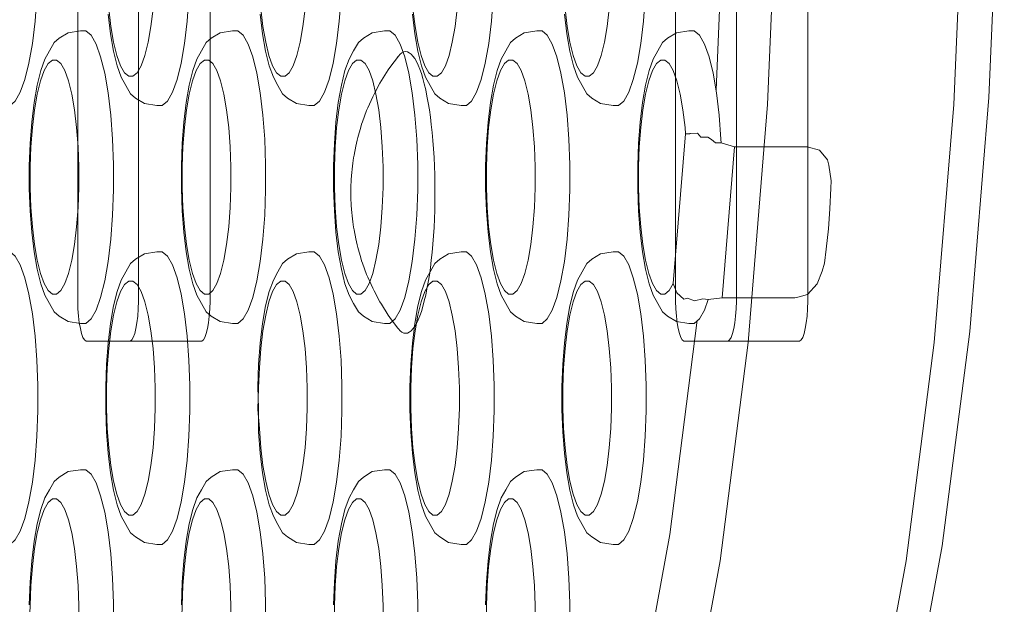
# Model space of a CAD drawing. Units: millimetres. Extents: x -10458 to -5463, y 6842 to 10875.
# Drawn here: x -8082 to -8014, y 8499 to 8539 of the extents above; entities that cross this region are included whole.
import ezdxf

# ---------------------------------------------------------------- set-up
doc = ezdxf.new("R2010")
doc.units = ezdxf.units.MM
doc.header["$MEASUREMENT"] = 0
doc.layers.add('zestaw_Nr_pióra__7_Nr_pióra__7', color=7, linetype='Continuous', lineweight=18)

msp = doc.modelspace()

# ---------------------------------------------------------------- linework, layer by layer
at = {"layer": 'zestaw_Nr_pióra__7_Nr_pióra__7', "linetype": 'Continuous', "flags": 128}
for points in [[(-8036.27, 8489.009), (-8033.856, 8502.102), (-8031.953, 8517.012), (-8030.616, 8533.286), (-8029.887, 8550.429), (-8029.837, 8559.175), (-8029.542, 8564.767), (-8029.837, 8617.078), (-8030.064, 8631.689), (-8031.002, 8648.595), (-8032.536, 8664.461), (-8034.619, 8678.805), (-8037.189, 8691.191), (-8038.776, 8696.548), (-8041.478, 8704.698), (-8044.868, 8711.049), (-8046.652, 8712.76), (-8060.419, 8724.333), (-8078.885, 8729.308)], [(-8021.05, 8490.253), (-8018.678, 8503.116), (-8016.806, 8517.773), (-8015.492, 8533.771), (-8014.776, 8550.623), (-8014.73, 8559.41), (-8014.441, 8564.958), (-8014.721, 8616.992), (-8014.951, 8631.405), (-8015.871, 8648.015), (-8017.379, 8663.612), (-8019.428, 8677.712), (-8021.954, 8689.888), (-8023.504, 8695.141), (-8026.175, 8703.175), (-8029.505, 8709.415), (-8030.002, 8710.315), (-8031.764, 8712.023), (-8045.523, 8723.581), (-8046.426, 8724.142), (-8064.887, 8729.116), (-8066.169, 8729.308)], [(-8021.903, 8678.805), (-8019.82, 8664.461), (-8018.286, 8648.595), (-8017.348, 8631.689), (-8017.121, 8617.078), (-8016.826, 8564.767), (-8017.122, 8559.175), (-8017.171, 8550.429), (-8017.9, 8533.286), (-8019.237, 8517.012), (-8021.141, 8502.102), (-8023.554, 8489.009)], [(-8077.205, 8517.099), (-8077.312, 8517.19), (-8077.415, 8517.37), (-8077.509, 8517.632), (-8077.593, 8517.97), (-8077.663, 8518.372), (-8077.718, 8518.826), (-8077.755, 8519.32), (-8077.774, 8519.837), (-8077.774, 8520.099), (-8077.774, 8654.099), (-8077.774, 8654.362), (-8077.755, 8654.879), (-8077.718, 8655.372), (-8077.663, 8655.826), (-8077.593, 8656.229), (-8077.509, 8656.566), (-8077.415, 8656.828), (-8077.312, 8657.008), (-8077.205, 8657.099)], [(-8074.185, 8657.099), (-8074.077, 8657.008), (-8073.975, 8656.828), (-8073.88, 8656.566), (-8073.797, 8656.229), (-8073.727, 8655.826), (-8073.672, 8655.372), (-8073.635, 8654.879), (-8073.616, 8654.362), (-8073.616, 8654.099), (-8073.616, 8520.099), (-8073.616, 8519.837), (-8073.635, 8519.32), (-8073.672, 8518.826), (-8073.727, 8518.372), (-8073.797, 8517.97), (-8073.88, 8517.632), (-8073.975, 8517.37), (-8074.077, 8517.19), (-8074.185, 8517.099)], [(-8069.294, 8657.099), (-8069.187, 8657.008), (-8069.084, 8656.828), (-8068.99, 8656.566), (-8068.906, 8656.229), (-8068.836, 8655.826), (-8068.781, 8655.372), (-8068.744, 8654.879), (-8068.725, 8654.362), (-8068.725, 8654.099), (-8068.725, 8520.099), (-8068.725, 8519.837), (-8068.744, 8519.32), (-8068.781, 8518.826), (-8068.836, 8518.372), (-8068.906, 8517.97), (-8068.99, 8517.632), (-8069.084, 8517.37), (-8069.187, 8517.19), (-8069.294, 8517.099)], [(-8036.342, 8657.099), (-8036.45, 8657.008), (-8036.553, 8656.828), (-8036.647, 8656.566), (-8036.731, 8656.229), (-8036.801, 8655.826), (-8036.855, 8655.372), (-8036.893, 8654.879), (-8036.912, 8654.362), (-8036.912, 8654.099), (-8036.912, 8520.099), (-8036.912, 8519.837), (-8036.893, 8519.32), (-8036.855, 8518.826), (-8036.801, 8518.372), (-8036.731, 8517.97), (-8036.647, 8517.632), (-8036.553, 8517.37), (-8036.45, 8517.19), (-8036.342, 8517.099)], [(-8033.323, 8517.099), (-8033.215, 8517.19), (-8033.113, 8517.37), (-8033.018, 8517.632), (-8032.934, 8517.97), (-8032.864, 8518.372), (-8032.81, 8518.826), (-8032.772, 8519.32), (-8032.753, 8519.837), (-8032.753, 8520.099), (-8032.753, 8654.099), (-8032.753, 8654.362), (-8032.772, 8654.879), (-8032.81, 8655.372), (-8032.864, 8655.826), (-8032.934, 8656.229), (-8033.018, 8656.566), (-8033.113, 8656.828), (-8033.215, 8657.008), (-8033.323, 8657.099)], [(-8028.432, 8517.099), (-8028.324, 8517.19), (-8028.222, 8517.37), (-8028.127, 8517.632), (-8028.044, 8517.97), (-8027.974, 8518.372), (-8027.919, 8518.826), (-8027.882, 8519.32), (-8027.863, 8519.837), (-8027.863, 8520.099), (-8027.863, 8654.099), (-8027.863, 8654.362), (-8027.882, 8654.879), (-8027.919, 8655.372), (-8027.974, 8655.826), (-8028.044, 8656.229), (-8028.127, 8656.566), (-8028.222, 8656.828), (-8028.324, 8657.008), (-8028.432, 8657.099)], [(-8034.145, 8534.266), (-8033.443, 8550.773), (-8033.393, 8559.59), (-8033.102, 8565.102), (-8033.395, 8616.926), (-8033.616, 8631.187), (-8034.215, 8641.981)], [(-8082.398, 8553.22), (-8082.04, 8552.916), (-8081.698, 8552.317), (-8081.383, 8551.442), (-8081.104, 8550.318), (-8080.87, 8548.977), (-8080.688, 8547.462), (-8080.564, 8545.818), (-8080.501, 8544.095), (-8080.501, 8542.345), (-8080.564, 8540.622), (-8080.688, 8538.977), (-8080.87, 8537.462), (-8081.104, 8536.122), (-8081.383, 8534.997), (-8081.698, 8534.122), (-8082.04, 8533.523), (-8082.398, 8533.22)], [(-8072.002, 8553.22), (-8071.644, 8552.916), (-8071.302, 8552.317), (-8070.987, 8551.442), (-8070.708, 8550.318), (-8070.475, 8548.977), (-8070.293, 8547.462), (-8070.168, 8545.818), (-8070.105, 8544.095), (-8070.105, 8542.345), (-8070.168, 8540.622), (-8070.293, 8538.977), (-8070.475, 8537.462), (-8070.708, 8536.122), (-8070.987, 8534.997), (-8071.302, 8534.122), (-8071.644, 8533.523), (-8072.002, 8533.22)], [(-8061.607, 8553.22), (-8061.248, 8552.916), (-8060.907, 8552.317), (-8060.592, 8551.442), (-8060.313, 8550.318), (-8060.079, 8548.977), (-8059.897, 8547.462), (-8059.773, 8545.818), (-8059.71, 8544.095), (-8059.71, 8542.345), (-8059.773, 8540.622), (-8059.897, 8538.977), (-8060.079, 8537.462), (-8060.313, 8536.122), (-8060.592, 8534.997), (-8060.907, 8534.122), (-8061.248, 8533.523), (-8061.607, 8533.22)], [(-8051.211, 8553.22), (-8050.853, 8552.916), (-8050.511, 8552.317), (-8050.196, 8551.442), (-8049.917, 8550.318), (-8049.683, 8548.977), (-8049.502, 8547.462), (-8049.377, 8545.818), (-8049.314, 8544.095), (-8049.314, 8542.345), (-8049.377, 8540.622), (-8049.502, 8538.977), (-8049.683, 8537.462), (-8049.917, 8536.122), (-8050.196, 8534.997), (-8050.511, 8534.122), (-8050.853, 8533.523), (-8051.211, 8533.22)], [(-8040.816, 8553.22), (-8040.457, 8552.916), (-8040.115, 8552.317), (-8039.8, 8551.442), (-8039.522, 8550.318), (-8039.288, 8548.977), (-8039.106, 8547.462), (-8038.982, 8545.818), (-8038.918, 8544.095), (-8038.918, 8542.345), (-8038.982, 8540.622), (-8039.106, 8538.977), (-8039.288, 8537.462), (-8039.522, 8536.122), (-8039.8, 8534.997), (-8040.115, 8534.122), (-8040.457, 8533.523), (-8040.816, 8533.22)], [(-8074.286, 8551.22), (-8074.573, 8550.977), (-8074.846, 8550.498), (-8075.098, 8549.798), (-8075.321, 8548.898), (-8075.508, 8547.826), (-8075.654, 8546.614), (-8075.753, 8545.298), (-8075.804, 8543.92), (-8075.86, 8542.444), (-8075.753, 8541.141), (-8075.654, 8539.826), (-8075.508, 8538.614), (-8075.321, 8537.541), (-8075.098, 8536.641), (-8074.846, 8535.941), (-8074.573, 8535.463), (-8074.286, 8535.22)], [(-8073.995, 8535.22), (-8073.708, 8535.463), (-8073.435, 8535.941), (-8073.183, 8536.641), (-8072.96, 8537.541), (-8072.773, 8538.614), (-8072.627, 8539.826), (-8072.528, 8541.141), (-8072.477, 8542.52), (-8072.477, 8543.92), (-8072.528, 8545.298), (-8072.627, 8546.614), (-8072.773, 8547.826), (-8072.96, 8548.898), (-8073.183, 8549.798), (-8073.435, 8550.498), (-8073.708, 8550.977), (-8073.995, 8551.22)], [(-8063.89, 8551.22), (-8064.177, 8550.977), (-8064.451, 8550.498), (-8064.703, 8549.798), (-8064.926, 8548.898), (-8065.113, 8547.826), (-8065.258, 8546.614), (-8065.358, 8545.298), (-8065.408, 8543.92), (-8065.464, 8542.444), (-8065.358, 8541.141), (-8065.258, 8539.826), (-8065.113, 8538.614), (-8064.926, 8537.541), (-8064.703, 8536.641), (-8064.451, 8535.941), (-8064.177, 8535.463), (-8063.89, 8535.22)], [(-8063.599, 8535.22), (-8063.313, 8535.463), (-8063.039, 8535.941), (-8062.787, 8536.641), (-8062.564, 8537.541), (-8062.377, 8538.614), (-8062.232, 8539.826), (-8062.132, 8541.141), (-8062.082, 8542.52), (-8062.082, 8543.92), (-8062.132, 8545.298), (-8062.232, 8546.614), (-8062.377, 8547.826), (-8062.564, 8548.898), (-8062.787, 8549.798), (-8063.039, 8550.498), (-8063.313, 8550.977), (-8063.599, 8551.22)], [(-8053.495, 8551.22), (-8053.781, 8550.977), (-8054.055, 8550.498), (-8054.307, 8549.798), (-8054.53, 8548.898), (-8054.717, 8547.826), (-8054.863, 8546.614), (-8054.962, 8545.298), (-8055.013, 8543.92), (-8055.068, 8542.444), (-8054.962, 8541.141), (-8054.863, 8539.826), (-8054.717, 8538.614), (-8054.53, 8537.541), (-8054.307, 8536.641), (-8054.055, 8535.941), (-8053.781, 8535.463), (-8053.495, 8535.22)], [(-8053.204, 8535.22), (-8052.917, 8535.463), (-8052.644, 8535.941), (-8052.392, 8536.641), (-8052.169, 8537.541), (-8051.982, 8538.614), (-8051.836, 8539.826), (-8051.737, 8541.141), (-8051.686, 8542.52), (-8051.686, 8543.92), (-8051.737, 8545.298), (-8051.836, 8546.614), (-8051.982, 8547.826), (-8052.169, 8548.898), (-8052.392, 8549.798), (-8052.644, 8550.498), (-8052.917, 8550.977), (-8053.204, 8551.22)], [(-8043.099, 8551.22), (-8043.386, 8550.977), (-8043.659, 8550.498), (-8043.911, 8549.798), (-8044.134, 8548.898), (-8044.321, 8547.826), (-8044.467, 8546.614), (-8044.567, 8545.298), (-8044.617, 8543.92), (-8044.617, 8542.52), (-8044.567, 8541.141), (-8044.467, 8539.826), (-8044.321, 8538.614), (-8044.134, 8537.541), (-8043.911, 8536.641), (-8043.659, 8535.941), (-8043.386, 8535.463), (-8043.099, 8535.22)], [(-8042.808, 8535.22), (-8042.522, 8535.463), (-8042.248, 8535.941), (-8041.996, 8536.641), (-8041.773, 8537.541), (-8041.586, 8538.614), (-8041.441, 8539.826), (-8041.341, 8541.141), (-8041.29, 8542.52), (-8041.29, 8543.92), (-8041.341, 8545.298), (-8041.441, 8546.614), (-8041.586, 8547.826), (-8041.773, 8548.898), (-8041.996, 8549.798), (-8042.248, 8550.498), (-8042.522, 8550.977), (-8042.808, 8551.22)], [(-8072.002, 8533.22), (-8072.366, 8533.22), (-8073.217, 8533.35), (-8073.82, 8533.727), (-8074.161, 8534.016), (-8074.485, 8534.584), (-8074.798, 8535.151), (-8075.077, 8535.927), (-8075.324, 8536.924), (-8075.532, 8538.113), (-8075.693, 8539.457)], [(-8061.607, 8533.22), (-8061.971, 8533.22), (-8062.821, 8533.35), (-8063.425, 8533.727), (-8063.765, 8534.016), (-8064.089, 8534.584), (-8064.402, 8535.151), (-8064.682, 8535.927), (-8064.929, 8536.924), (-8065.136, 8538.113), (-8065.298, 8539.457)], [(-8051.211, 8533.22), (-8051.575, 8533.22), (-8052.426, 8533.35), (-8053.029, 8533.727), (-8053.369, 8534.016), (-8053.694, 8534.584), (-8054.007, 8535.151), (-8054.286, 8535.927), (-8054.533, 8536.924), (-8054.741, 8538.113), (-8054.902, 8539.457)], [(-8040.816, 8533.22), (-8041.179, 8533.22), (-8042.03, 8533.35), (-8042.634, 8533.727), (-8042.974, 8534.016), (-8043.298, 8534.584), (-8043.611, 8535.151), (-8043.89, 8535.927), (-8044.138, 8536.924), (-8044.345, 8538.113), (-8044.506, 8539.457)], [(-8077.223, 8518.322), (-8077.586, 8518.322), (-8078.437, 8518.453), (-8079.041, 8518.83), (-8079.381, 8519.118), (-8079.705, 8519.686), (-8080.018, 8520.253), (-8080.297, 8521.029), (-8080.545, 8522.027), (-8080.752, 8523.215), (-8080.913, 8524.559), (-8081.024, 8526.018), (-8081.08, 8527.546), (-8081.08, 8529.098), (-8081.024, 8530.626), (-8080.913, 8532.085), (-8080.752, 8533.429), (-8080.545, 8534.618), (-8080.297, 8535.615), (-8080.018, 8536.391), (-8079.705, 8536.958), (-8079.381, 8537.526), (-8079.041, 8537.815), (-8078.437, 8538.191), (-8077.586, 8538.322), (-8077.223, 8538.322)], [(-8077.223, 8538.322), (-8076.864, 8538.018), (-8076.522, 8537.42), (-8076.207, 8536.545), (-8075.929, 8535.42), (-8075.695, 8534.08), (-8075.513, 8532.564), (-8075.388, 8530.92), (-8075.325, 8529.197), (-8075.325, 8527.447), (-8075.388, 8525.724), (-8075.513, 8524.08), (-8075.695, 8522.564), (-8075.929, 8521.224), (-8076.207, 8520.099), (-8076.522, 8519.224), (-8076.864, 8518.626), (-8077.223, 8518.322)], [(-8066.827, 8518.322), (-8067.191, 8518.322), (-8068.041, 8518.453), (-8068.645, 8518.83), (-8068.985, 8519.118), (-8069.31, 8519.686), (-8069.622, 8520.253), (-8069.902, 8521.029), (-8070.149, 8522.027), (-8070.356, 8523.215), (-8070.518, 8524.559), (-8070.628, 8526.018), (-8070.684, 8527.546), (-8070.684, 8529.098), (-8070.628, 8530.626), (-8070.518, 8532.085), (-8070.356, 8533.429), (-8070.149, 8534.618), (-8069.902, 8535.615), (-8069.622, 8536.391), (-8069.31, 8536.958), (-8068.985, 8537.526), (-8068.645, 8537.815), (-8068.041, 8538.191), (-8067.191, 8538.322), (-8066.827, 8538.322)], [(-8066.827, 8538.322), (-8066.469, 8538.018), (-8066.127, 8537.42), (-8065.812, 8536.545), (-8065.533, 8535.42), (-8065.299, 8534.08), (-8065.117, 8532.564), (-8064.993, 8530.92), (-8064.93, 8529.197), (-8064.93, 8527.447), (-8064.993, 8525.724), (-8065.117, 8524.08), (-8065.299, 8522.564), (-8065.533, 8521.224), (-8065.812, 8520.099), (-8066.127, 8519.224), (-8066.469, 8518.626), (-8066.827, 8518.322)], [(-8056.431, 8518.322), (-8056.795, 8518.322), (-8057.646, 8518.453), (-8058.249, 8518.83), (-8058.59, 8519.118), (-8058.914, 8519.686), (-8059.227, 8520.253), (-8059.506, 8521.029), (-8059.753, 8522.027), (-8059.961, 8523.215), (-8060.122, 8524.559), (-8060.233, 8526.018), (-8060.289, 8527.546), (-8060.289, 8529.098), (-8060.233, 8530.626), (-8060.122, 8532.085), (-8059.961, 8533.429), (-8059.753, 8534.618), (-8059.506, 8535.615), (-8059.227, 8536.391), (-8058.914, 8536.958), (-8058.59, 8537.526), (-8058.249, 8537.815), (-8057.646, 8538.191), (-8056.795, 8538.322), (-8056.431, 8538.322)], [(-8056.431, 8538.322), (-8056.073, 8538.018), (-8055.731, 8537.42), (-8055.416, 8536.545), (-8055.137, 8535.42), (-8054.904, 8534.08), (-8054.722, 8532.564), (-8054.597, 8530.92), (-8054.534, 8529.197), (-8054.534, 8527.447), (-8054.597, 8525.724), (-8054.722, 8524.08), (-8054.904, 8522.564), (-8055.137, 8521.224), (-8055.416, 8520.099), (-8055.731, 8519.224), (-8056.073, 8518.626), (-8056.431, 8518.322)], [(-8046.036, 8518.322), (-8046.4, 8518.322), (-8047.25, 8518.453), (-8047.854, 8518.83), (-8048.194, 8519.118), (-8048.518, 8519.686), (-8048.831, 8520.253), (-8049.111, 8521.029), (-8049.358, 8522.027), (-8049.565, 8523.215), (-8049.727, 8524.559), (-8049.837, 8526.018), (-8049.893, 8527.546), (-8049.893, 8529.098), (-8049.837, 8530.626), (-8049.727, 8532.085), (-8049.565, 8533.429), (-8049.358, 8534.618), (-8049.111, 8535.615), (-8048.831, 8536.391), (-8048.518, 8536.958), (-8048.194, 8537.526), (-8047.854, 8537.815), (-8047.25, 8538.191), (-8046.4, 8538.322), (-8046.036, 8538.322)], [(-8046.036, 8538.322), (-8045.677, 8538.018), (-8045.336, 8537.42), (-8045.021, 8536.545), (-8044.742, 8535.42), (-8044.508, 8534.08), (-8044.326, 8532.564), (-8044.202, 8530.92), (-8044.139, 8529.197), (-8044.139, 8527.447), (-8044.202, 8525.724), (-8044.326, 8524.08), (-8044.508, 8522.564), (-8044.742, 8521.224), (-8045.021, 8520.099), (-8045.336, 8519.224), (-8045.677, 8518.626), (-8046.036, 8518.322)], [(-8035.64, 8518.322), (-8036.004, 8518.322), (-8036.855, 8518.453), (-8037.458, 8518.83), (-8037.798, 8519.118), (-8038.123, 8519.686), (-8038.436, 8520.253), (-8038.715, 8521.029), (-8038.962, 8522.027), (-8039.17, 8523.215), (-8039.331, 8524.559), (-8039.441, 8526.018), (-8039.497, 8527.546), (-8039.497, 8529.098), (-8039.441, 8530.626), (-8039.331, 8532.085), (-8039.17, 8533.429), (-8038.962, 8534.618), (-8038.715, 8535.615), (-8038.436, 8536.391), (-8038.123, 8536.958), (-8037.798, 8537.526), (-8037.458, 8537.815), (-8036.855, 8538.191), (-8036.004, 8538.322), (-8035.64, 8538.322)], [(-8035.64, 8538.322), (-8035.282, 8538.018), (-8034.94, 8537.42), (-8034.625, 8536.545), (-8034.346, 8535.42), (-8034.112, 8534.08), (-8033.931, 8532.564), (-8033.806, 8530.92), (-8033.797, 8530.663)], [(-8079.506, 8536.322), (-8079.793, 8536.079), (-8080.066, 8535.6), (-8080.318, 8534.9), (-8080.541, 8534.001), (-8080.728, 8532.928), (-8080.874, 8531.716), (-8080.973, 8530.401), (-8081.024, 8529.022), (-8081.024, 8527.622), (-8080.973, 8526.244), (-8080.874, 8524.928), (-8080.728, 8523.716), (-8080.541, 8522.644), (-8080.318, 8521.744), (-8080.066, 8521.044), (-8079.793, 8520.565), (-8079.506, 8520.322)], [(-8079.215, 8536.322), (-8079.506, 8536.322)], [(-8079.215, 8520.322), (-8078.929, 8520.565), (-8078.655, 8521.044), (-8078.403, 8521.744), (-8078.18, 8522.644), (-8077.993, 8523.716), (-8077.847, 8524.928), (-8077.748, 8526.244), (-8077.697, 8527.622), (-8077.697, 8529.022), (-8077.748, 8530.401), (-8077.847, 8531.716), (-8077.993, 8532.928), (-8078.18, 8534.001), (-8078.403, 8534.9), (-8078.655, 8535.6), (-8078.929, 8536.079), (-8079.215, 8536.322)], [(-8069.111, 8536.322), (-8069.397, 8536.079), (-8069.671, 8535.6), (-8069.923, 8534.9), (-8070.146, 8534.001), (-8070.333, 8532.928), (-8070.478, 8531.716), (-8070.578, 8530.401), (-8070.628, 8529.022), (-8070.628, 8527.622), (-8070.578, 8526.244), (-8070.478, 8524.928), (-8070.333, 8523.716), (-8070.146, 8522.644), (-8069.923, 8521.744), (-8069.671, 8521.044), (-8069.397, 8520.565), (-8069.111, 8520.322)], [(-8068.82, 8536.322), (-8069.111, 8536.322)], [(-8068.82, 8520.322), (-8068.533, 8520.565), (-8068.26, 8521.044), (-8068.007, 8521.744), (-8067.785, 8522.644), (-8067.597, 8523.716), (-8067.452, 8524.928), (-8067.352, 8526.244), (-8067.302, 8527.622), (-8067.302, 8529.022), (-8067.352, 8530.401), (-8067.452, 8531.716), (-8067.597, 8532.928), (-8067.785, 8534.001), (-8068.007, 8534.9), (-8068.26, 8535.6), (-8068.533, 8536.079), (-8068.82, 8536.322)], [(-8058.715, 8536.322), (-8059.002, 8536.079), (-8059.275, 8535.6), (-8059.527, 8534.9), (-8059.75, 8534.001), (-8059.937, 8532.928), (-8060.083, 8531.716), (-8060.182, 8530.401), (-8060.233, 8529.022), (-8060.233, 8527.622), (-8060.182, 8526.244), (-8060.083, 8524.928), (-8059.937, 8523.716), (-8059.75, 8522.644), (-8059.527, 8521.744), (-8059.275, 8521.044), (-8059.002, 8520.565), (-8058.715, 8520.322)], [(-8058.424, 8536.322), (-8058.715, 8536.322)], [(-8058.424, 8520.322), (-8058.137, 8520.565), (-8057.864, 8521.044), (-8057.612, 8521.744), (-8057.389, 8522.644), (-8057.202, 8523.716), (-8057.056, 8524.928), (-8056.957, 8526.244), (-8056.906, 8527.622), (-8056.906, 8529.022), (-8056.957, 8530.401), (-8057.056, 8531.716), (-8057.202, 8532.928), (-8057.389, 8534.001), (-8057.612, 8534.9), (-8057.864, 8535.6), (-8058.137, 8536.079), (-8058.424, 8536.322)], [(-8055.91, 8536.535), (-8055.857, 8536.598)], [(-8048.319, 8536.322), (-8048.606, 8536.079), (-8048.88, 8535.6), (-8049.132, 8534.9), (-8049.355, 8534.001), (-8049.542, 8532.928), (-8049.687, 8531.716), (-8049.787, 8530.401), (-8049.837, 8529.022), (-8049.837, 8527.622), (-8049.787, 8526.244), (-8049.687, 8524.928), (-8049.542, 8523.716), (-8049.355, 8522.644), (-8049.132, 8521.744), (-8048.88, 8521.044), (-8048.606, 8520.565), (-8048.319, 8520.322)], [(-8048.028, 8536.322), (-8048.319, 8536.322)], [(-8048.028, 8520.322), (-8047.742, 8520.565), (-8047.468, 8521.044), (-8047.216, 8521.744), (-8046.993, 8522.644), (-8046.806, 8523.716), (-8046.661, 8524.928), (-8046.561, 8526.244), (-8046.511, 8527.622), (-8046.511, 8529.022), (-8046.561, 8530.401), (-8046.661, 8531.716), (-8046.806, 8532.928), (-8046.993, 8534.001), (-8047.216, 8534.9), (-8047.468, 8535.6), (-8047.742, 8536.079), (-8048.028, 8536.322)], [(-8037.924, 8520.322), (-8038.211, 8520.565), (-8038.484, 8521.044), (-8038.736, 8521.744), (-8038.959, 8522.644), (-8039.146, 8523.716), (-8039.292, 8524.928), (-8039.391, 8526.244), (-8039.442, 8527.622), (-8039.442, 8529.022), (-8039.391, 8530.401), (-8039.292, 8531.716), (-8039.146, 8532.928), (-8038.959, 8534.001), (-8038.736, 8534.9), (-8038.484, 8535.6), (-8038.211, 8536.079), (-8037.924, 8536.322)], [(-8037.633, 8536.322), (-8037.924, 8536.322)], [(-8037.072, 8521.044), (-8036.233, 8531.291), (-8036.265, 8531.716), (-8036.411, 8532.928), (-8036.598, 8534.001), (-8036.821, 8534.9), (-8037.073, 8535.6), (-8037.346, 8536.079), (-8037.633, 8536.322)], [(-8073.995, 8535.22), (-8074.286, 8535.22)], [(-8063.599, 8535.22), (-8063.89, 8535.22)], [(-8053.204, 8535.22), (-8053.495, 8535.22)], [(-8042.808, 8535.22), (-8043.099, 8535.22)], [(-8035.412, 8531.321), (-8035.932, 8531.279), (-8036.233, 8531.291)], [(-8035.919, 8531.33), (-8035.932, 8531.279)], [(-8035.191, 8531.05), (-8035.412, 8531.321)], [(-8034.698, 8531.046), (-8035.191, 8531.05)], [(-8034.18, 8530.669), (-8034.45, 8530.895), (-8034.698, 8531.046)], [(-8027.084, 8530.169), (-8027.918, 8530.402), (-8032.878, 8530.402), (-8033.797, 8530.663), (-8034.18, 8530.669)], [(-8033.727, 8520.069), (-8032.878, 8530.402)], [(-8026.529, 8529.5), (-8027.084, 8530.169)], [(-8027.895, 8520.304), (-8027.224, 8521.04), (-8026.895, 8521.895), (-8026.741, 8522.439), (-8026.615, 8523.404), (-8026.469, 8524.792), (-8026.363, 8526.15), (-8026.291, 8527.564), (-8026.278, 8528.077), (-8026.438, 8529.135), (-8026.529, 8529.5)], [(-8082.398, 8523.22), (-8082.04, 8522.916), (-8081.698, 8522.317), (-8081.383, 8521.442), (-8081.104, 8520.318), (-8080.87, 8518.977), (-8080.688, 8517.462), (-8080.564, 8515.818), (-8080.501, 8514.095), (-8080.501, 8512.345), (-8080.564, 8510.622), (-8080.688, 8508.977), (-8080.87, 8507.462), (-8081.104, 8506.122), (-8081.383, 8504.997), (-8081.698, 8504.122), (-8082.04, 8503.523), (-8082.398, 8503.22)], [(-8072.002, 8503.22), (-8072.366, 8503.22), (-8073.217, 8503.35), (-8073.82, 8503.727), (-8074.161, 8504.016), (-8074.485, 8504.584), (-8074.798, 8505.151), (-8075.077, 8505.927), (-8075.324, 8506.924), (-8075.532, 8508.113), (-8075.693, 8509.457), (-8075.803, 8510.915), (-8075.86, 8512.444), (-8075.86, 8513.996), (-8075.803, 8515.524), (-8075.693, 8516.982), (-8075.532, 8518.326), (-8075.324, 8519.515), (-8075.077, 8520.513), (-8074.798, 8521.289), (-8074.485, 8521.856), (-8074.161, 8522.424), (-8073.82, 8522.712), (-8073.217, 8523.089), (-8072.366, 8523.22), (-8072.002, 8523.22)], [(-8072.002, 8523.22), (-8071.644, 8522.916), (-8071.302, 8522.317), (-8070.987, 8521.442), (-8070.708, 8520.318), (-8070.475, 8518.977), (-8070.293, 8517.462), (-8070.168, 8515.818), (-8070.105, 8514.095), (-8070.105, 8512.345), (-8070.168, 8510.622), (-8070.293, 8508.977), (-8070.475, 8507.462), (-8070.708, 8506.122), (-8070.987, 8504.997), (-8071.302, 8504.122), (-8071.644, 8503.523), (-8072.002, 8503.22)], [(-8061.607, 8503.22), (-8061.971, 8503.22), (-8062.821, 8503.35), (-8063.425, 8503.727), (-8063.765, 8504.016), (-8064.089, 8504.584), (-8064.402, 8505.151), (-8064.682, 8505.927), (-8064.929, 8506.924), (-8065.136, 8508.113), (-8065.298, 8509.457), (-8065.408, 8510.915), (-8065.408, 8512.52), (-8065.464, 8513.996), (-8065.408, 8515.524), (-8065.298, 8516.982), (-8065.136, 8518.326), (-8064.929, 8519.515), (-8064.682, 8520.513), (-8064.402, 8521.289), (-8064.089, 8521.856), (-8063.765, 8522.424), (-8063.425, 8522.712), (-8062.821, 8523.089), (-8061.971, 8523.22), (-8061.607, 8523.22)], [(-8061.607, 8523.22), (-8061.248, 8522.916), (-8060.907, 8522.317), (-8060.592, 8521.442), (-8060.313, 8520.318), (-8060.079, 8518.977), (-8059.897, 8517.462), (-8059.773, 8515.818), (-8059.71, 8514.095), (-8059.71, 8512.345), (-8059.773, 8510.622), (-8059.897, 8508.977), (-8060.079, 8507.462), (-8060.313, 8506.122), (-8060.592, 8504.997), (-8060.907, 8504.122), (-8061.248, 8503.523), (-8061.607, 8503.22)], [(-8051.211, 8503.22), (-8051.575, 8503.22), (-8052.426, 8503.35), (-8053.029, 8503.727), (-8053.369, 8504.016), (-8053.694, 8504.584), (-8054.007, 8505.151), (-8054.286, 8505.927), (-8054.533, 8506.924), (-8054.741, 8508.113), (-8054.902, 8509.457), (-8055.012, 8510.915), (-8055.068, 8512.444), (-8055.068, 8513.996), (-8055.012, 8515.524), (-8054.902, 8516.982), (-8054.741, 8518.326), (-8054.533, 8519.515), (-8054.286, 8520.513), (-8054.007, 8521.289), (-8053.694, 8521.856), (-8053.369, 8522.424), (-8053.029, 8522.712), (-8052.426, 8523.089), (-8051.575, 8523.22), (-8051.211, 8523.22)], [(-8051.211, 8523.22), (-8050.853, 8522.916), (-8050.511, 8522.317), (-8050.196, 8521.442), (-8049.917, 8520.318), (-8049.683, 8518.977), (-8049.502, 8517.462), (-8049.377, 8515.818), (-8049.314, 8514.095), (-8049.314, 8512.345), (-8049.377, 8510.622), (-8049.502, 8508.977), (-8049.683, 8507.462), (-8049.917, 8506.122), (-8050.196, 8504.997), (-8050.511, 8504.122), (-8050.853, 8503.523), (-8051.211, 8503.22)], [(-8040.816, 8503.22), (-8041.179, 8503.22), (-8042.03, 8503.35), (-8042.634, 8503.727), (-8042.974, 8504.016), (-8043.298, 8504.584), (-8043.611, 8505.151), (-8043.89, 8505.927), (-8044.138, 8506.924), (-8044.345, 8508.113), (-8044.506, 8509.457), (-8044.617, 8510.915), (-8044.673, 8512.444), (-8044.673, 8513.996), (-8044.617, 8515.524), (-8044.506, 8516.982), (-8044.345, 8518.326), (-8044.138, 8519.515), (-8043.89, 8520.513), (-8043.611, 8521.289), (-8043.298, 8521.856), (-8042.974, 8522.424), (-8042.634, 8522.712), (-8042.03, 8523.089), (-8041.179, 8523.22), (-8040.816, 8523.22)], [(-8040.816, 8523.22), (-8040.457, 8522.916), (-8040.115, 8522.317), (-8039.8, 8521.442), (-8039.522, 8520.318), (-8039.288, 8518.977), (-8039.106, 8517.462), (-8038.982, 8515.818), (-8038.918, 8514.095), (-8038.918, 8512.345), (-8038.982, 8510.622), (-8039.106, 8508.977), (-8039.288, 8507.462), (-8039.522, 8506.122), (-8039.8, 8504.997), (-8040.115, 8504.122), (-8040.457, 8503.523), (-8040.816, 8503.22)], [(-8074.286, 8521.22), (-8074.573, 8520.977), (-8074.846, 8520.498), (-8075.098, 8519.798), (-8075.321, 8518.898), (-8075.508, 8517.826), (-8075.654, 8516.614), (-8075.753, 8515.298), (-8075.804, 8513.92), (-8075.804, 8512.52), (-8075.753, 8511.141), (-8075.654, 8509.826), (-8075.508, 8508.614), (-8075.321, 8507.541), (-8075.098, 8506.641), (-8074.846, 8505.941), (-8074.573, 8505.463), (-8074.286, 8505.22)], [(-8073.995, 8521.22), (-8074.286, 8521.22)], [(-8073.995, 8505.22), (-8073.708, 8505.463), (-8073.435, 8505.941), (-8073.183, 8506.641), (-8072.96, 8507.541), (-8072.773, 8508.614), (-8072.627, 8509.826), (-8072.528, 8511.141), (-8072.477, 8512.52), (-8072.477, 8513.92), (-8072.528, 8515.298), (-8072.627, 8516.614), (-8072.773, 8517.826), (-8072.96, 8518.898), (-8073.183, 8519.798), (-8073.435, 8520.498), (-8073.708, 8520.977), (-8073.995, 8521.22)], [(-8063.89, 8521.22), (-8064.177, 8520.977), (-8064.451, 8520.498), (-8064.703, 8519.798), (-8064.926, 8518.898), (-8065.113, 8517.826), (-8065.258, 8516.614), (-8065.358, 8515.298), (-8065.408, 8513.92), (-8065.464, 8512.444), (-8065.358, 8511.141), (-8065.258, 8509.826), (-8065.113, 8508.614), (-8064.926, 8507.541), (-8064.703, 8506.641), (-8064.451, 8505.941), (-8064.177, 8505.463), (-8063.89, 8505.22)], [(-8063.599, 8521.22), (-8063.89, 8521.22)], [(-8063.599, 8505.22), (-8063.313, 8505.463), (-8063.039, 8505.941), (-8062.787, 8506.641), (-8062.564, 8507.541), (-8062.377, 8508.614), (-8062.232, 8509.826), (-8062.132, 8511.141), (-8062.082, 8512.52), (-8062.082, 8513.92), (-8062.132, 8515.298), (-8062.232, 8516.614), (-8062.377, 8517.826), (-8062.564, 8518.898), (-8062.787, 8519.798), (-8063.039, 8520.498), (-8063.313, 8520.977), (-8063.599, 8521.22)], [(-8053.495, 8521.22), (-8053.781, 8520.977), (-8054.055, 8520.498), (-8054.307, 8519.798), (-8054.53, 8518.898), (-8054.717, 8517.826), (-8054.863, 8516.614), (-8054.962, 8515.298), (-8055.013, 8513.92), (-8055.013, 8512.52), (-8054.962, 8511.141), (-8054.863, 8509.826), (-8054.717, 8508.614), (-8054.53, 8507.541), (-8054.307, 8506.641), (-8054.055, 8505.941), (-8053.781, 8505.463), (-8053.495, 8505.22)], [(-8053.204, 8521.22), (-8053.495, 8521.22)], [(-8053.204, 8505.22), (-8052.917, 8505.463), (-8052.644, 8505.941), (-8052.392, 8506.641), (-8052.169, 8507.541), (-8051.982, 8508.614), (-8051.836, 8509.826), (-8051.737, 8511.141), (-8051.686, 8512.52), (-8051.686, 8513.92), (-8051.737, 8515.298), (-8051.836, 8516.614), (-8051.982, 8517.826), (-8052.169, 8518.898), (-8052.392, 8519.798), (-8052.644, 8520.498), (-8052.917, 8520.977), (-8053.204, 8521.22)], [(-8043.099, 8521.22), (-8043.386, 8520.977), (-8043.659, 8520.498), (-8043.911, 8519.798), (-8044.134, 8518.898), (-8044.321, 8517.826), (-8044.467, 8516.614), (-8044.567, 8515.298), (-8044.617, 8513.92), (-8044.617, 8512.52), (-8044.567, 8511.141), (-8044.467, 8509.826), (-8044.321, 8508.614), (-8044.134, 8507.541), (-8043.911, 8506.641), (-8043.659, 8505.941), (-8043.386, 8505.463), (-8043.099, 8505.22)], [(-8042.808, 8521.22), (-8043.099, 8521.22)], [(-8042.808, 8505.22), (-8042.522, 8505.463), (-8042.248, 8505.941), (-8041.996, 8506.641), (-8041.773, 8507.541), (-8041.586, 8508.614), (-8041.441, 8509.826), (-8041.341, 8511.141), (-8041.29, 8512.52), (-8041.29, 8513.92), (-8041.341, 8515.298), (-8041.441, 8516.614), (-8041.586, 8517.826), (-8041.773, 8518.898), (-8041.996, 8519.798), (-8042.248, 8520.498), (-8042.522, 8520.977), (-8042.808, 8521.22)], [(-8037.072, 8521.044), (-8037.346, 8520.565), (-8037.633, 8520.322)], [(-8036.344, 8519.975), (-8036.816, 8520.406), (-8037.072, 8521.044)], [(-8079.215, 8520.322), (-8079.506, 8520.322)], [(-8068.82, 8520.322), (-8069.111, 8520.322)], [(-8058.424, 8520.322), (-8058.715, 8520.322)], [(-8048.028, 8520.322), (-8048.319, 8520.322)], [(-8037.633, 8520.322), (-8037.924, 8520.322)], [(-8036.82, 8520.469), (-8036.816, 8520.406)], [(-8036.344, 8519.975), (-8036.094, 8520.053)], [(-8035.616, 8519.868), (-8036.094, 8520.053)], [(-8034.676, 8519.957), (-8034.94, 8519.224), (-8035.282, 8518.626), (-8035.64, 8518.322)], [(-8035.616, 8519.868), (-8035.057, 8519.996), (-8034.676, 8519.957), (-8033.727, 8520.069), (-8028.767, 8520.069), (-8028.469, 8520.136), (-8027.895, 8520.304)], [(-8035.436, 8518.496), (-8035.447, 8518.359), (-8037.294, 8503.896), (-8039.632, 8491.209), (-8039.69, 8490.995)], [(-8069.294, 8517.099), (-8074.185, 8517.099), (-8077.15, 8517.099), (-8077.205, 8517.099)], [(-8074.185, 8517.099), (-8074.24, 8517.099)], [(-8036.342, 8517.099), (-8036.288, 8517.099), (-8033.377, 8517.099), (-8028.432, 8517.099)], [(-8033.377, 8517.099), (-8033.323, 8517.099)], [(-8081.08, 8499.098), (-8081.024, 8500.626), (-8080.913, 8502.085), (-8080.752, 8503.429), (-8080.545, 8504.618), (-8080.297, 8505.615), (-8080.018, 8506.391), (-8079.705, 8506.958), (-8079.381, 8507.526), (-8079.041, 8507.815), (-8078.437, 8508.191), (-8077.586, 8508.322), (-8077.223, 8508.322)], [(-8077.223, 8508.322), (-8076.864, 8508.018), (-8076.522, 8507.42), (-8076.207, 8506.545), (-8075.929, 8505.42), (-8075.695, 8504.08), (-8075.513, 8502.564), (-8075.388, 8500.92), (-8075.325, 8499.197), (-8075.325, 8497.447), (-8075.388, 8495.724), (-8075.513, 8494.08), (-8075.695, 8492.564), (-8075.929, 8491.224), (-8076.207, 8490.099), (-8076.522, 8489.224), (-8076.864, 8488.626), (-8077.223, 8488.322)], [(-8070.684, 8499.098), (-8070.628, 8500.626), (-8070.518, 8502.085), (-8070.356, 8503.429), (-8070.149, 8504.618), (-8069.902, 8505.615), (-8069.622, 8506.391), (-8069.31, 8506.958), (-8068.985, 8507.526), (-8068.645, 8507.815), (-8068.041, 8508.191), (-8067.191, 8508.322), (-8066.827, 8508.322)], [(-8066.827, 8508.322), (-8066.469, 8508.018), (-8066.127, 8507.42), (-8065.812, 8506.545), (-8065.533, 8505.42), (-8065.299, 8504.08), (-8065.117, 8502.564), (-8064.993, 8500.92), (-8064.93, 8499.197), (-8064.93, 8497.447), (-8064.993, 8495.724), (-8065.117, 8494.08), (-8065.299, 8492.564), (-8065.533, 8491.224), (-8065.812, 8490.099), (-8066.127, 8489.224), (-8066.469, 8488.626), (-8066.827, 8488.322)], [(-8060.289, 8499.098), (-8060.233, 8500.626), (-8060.122, 8502.085), (-8059.961, 8503.429), (-8059.753, 8504.618), (-8059.506, 8505.615), (-8059.227, 8506.391), (-8058.914, 8506.958), (-8058.59, 8507.526), (-8058.249, 8507.815), (-8057.646, 8508.191), (-8056.795, 8508.322), (-8056.431, 8508.322)], [(-8056.431, 8508.322), (-8056.073, 8508.018), (-8055.731, 8507.42), (-8055.416, 8506.545), (-8055.137, 8505.42), (-8054.904, 8504.08), (-8054.722, 8502.564), (-8054.597, 8500.92), (-8054.534, 8499.197), (-8054.534, 8497.447), (-8054.597, 8495.724), (-8054.722, 8494.08), (-8054.904, 8492.564), (-8055.137, 8491.224), (-8055.416, 8490.099), (-8055.731, 8489.224), (-8056.073, 8488.626), (-8056.431, 8488.322)], [(-8049.893, 8499.098), (-8049.837, 8500.626), (-8049.727, 8502.085), (-8049.565, 8503.429), (-8049.358, 8504.618), (-8049.111, 8505.615), (-8048.831, 8506.391), (-8048.518, 8506.958), (-8048.194, 8507.526), (-8047.854, 8507.815), (-8047.25, 8508.191), (-8046.4, 8508.322), (-8046.036, 8508.322)], [(-8046.036, 8508.322), (-8045.677, 8508.018), (-8045.336, 8507.42), (-8045.021, 8506.545), (-8044.742, 8505.42), (-8044.508, 8504.08), (-8044.326, 8502.564), (-8044.202, 8500.92), (-8044.139, 8499.197), (-8044.139, 8497.447), (-8044.202, 8495.724), (-8044.326, 8494.08), (-8044.508, 8492.564), (-8044.742, 8491.224), (-8045.021, 8490.099), (-8045.336, 8489.224), (-8045.677, 8488.626), (-8046.036, 8488.322)], [(-8079.506, 8506.322), (-8079.793, 8506.079), (-8080.066, 8505.6), (-8080.318, 8504.9), (-8080.541, 8504.001), (-8080.728, 8502.928), (-8080.874, 8501.716), (-8080.973, 8500.401), (-8081.024, 8499.022), (-8081.08, 8497.546), (-8080.973, 8496.244), (-8080.874, 8494.928), (-8080.728, 8493.716), (-8080.541, 8492.644), (-8080.318, 8491.744), (-8080.066, 8491.044), (-8079.793, 8490.565), (-8079.506, 8490.322)], [(-8079.215, 8506.322), (-8079.506, 8506.322)], [(-8079.215, 8490.322), (-8078.929, 8490.565), (-8078.655, 8491.044), (-8078.403, 8491.744), (-8078.18, 8492.644), (-8077.993, 8493.716), (-8077.847, 8494.928), (-8077.748, 8496.244), (-8077.697, 8497.622), (-8077.697, 8499.022), (-8077.748, 8500.401), (-8077.847, 8501.716), (-8077.993, 8502.928), (-8078.18, 8504.001), (-8078.403, 8504.9), (-8078.655, 8505.6), (-8078.929, 8506.079), (-8079.215, 8506.322)], [(-8069.111, 8506.322), (-8069.397, 8506.079), (-8069.671, 8505.6), (-8069.923, 8504.9), (-8070.146, 8504.001), (-8070.333, 8502.928), (-8070.478, 8501.716), (-8070.578, 8500.401), (-8070.628, 8499.022), (-8070.684, 8497.546), (-8070.578, 8496.244), (-8070.478, 8494.928), (-8070.333, 8493.716), (-8070.146, 8492.644), (-8069.923, 8491.744), (-8069.671, 8491.044), (-8069.397, 8490.565), (-8069.111, 8490.322)], [(-8068.82, 8506.322), (-8069.111, 8506.322)], [(-8068.82, 8490.322), (-8068.533, 8490.565), (-8068.26, 8491.044), (-8068.007, 8491.744), (-8067.785, 8492.644), (-8067.597, 8493.716), (-8067.452, 8494.928), (-8067.352, 8496.244), (-8067.302, 8497.622), (-8067.302, 8499.022), (-8067.352, 8500.401), (-8067.452, 8501.716), (-8067.597, 8502.928), (-8067.785, 8504.001), (-8068.007, 8504.9), (-8068.26, 8505.6), (-8068.533, 8506.079), (-8068.82, 8506.322)], [(-8058.715, 8506.322), (-8059.002, 8506.079), (-8059.275, 8505.6), (-8059.527, 8504.9), (-8059.75, 8504.001), (-8059.937, 8502.928), (-8060.083, 8501.716), (-8060.182, 8500.401), (-8060.233, 8499.022), (-8060.233, 8497.622), (-8060.182, 8496.244), (-8060.083, 8494.928), (-8059.937, 8493.716), (-8059.75, 8492.644), (-8059.527, 8491.744), (-8059.275, 8491.044), (-8059.002, 8490.565), (-8058.715, 8490.322)], [(-8058.424, 8506.322), (-8058.715, 8506.322)], [(-8058.424, 8490.322), (-8058.137, 8490.565), (-8057.864, 8491.044), (-8057.612, 8491.744), (-8057.389, 8492.644), (-8057.202, 8493.716), (-8057.056, 8494.928), (-8056.957, 8496.244), (-8056.906, 8497.622), (-8056.906, 8499.022), (-8056.957, 8500.401), (-8057.056, 8501.716), (-8057.202, 8502.928), (-8057.389, 8504.001), (-8057.612, 8504.9), (-8057.864, 8505.6), (-8058.137, 8506.079), (-8058.424, 8506.322)], [(-8048.319, 8506.322), (-8048.606, 8506.079), (-8048.88, 8505.6), (-8049.132, 8504.9), (-8049.355, 8504.001), (-8049.542, 8502.928), (-8049.687, 8501.716), (-8049.787, 8500.401), (-8049.837, 8499.022), (-8049.837, 8497.622), (-8049.787, 8496.244), (-8049.687, 8494.928), (-8049.542, 8493.716), (-8049.355, 8492.644), (-8049.132, 8491.744), (-8048.88, 8491.044), (-8048.606, 8490.565), (-8048.319, 8490.322)], [(-8048.028, 8506.322), (-8048.319, 8506.322)], [(-8048.028, 8490.322), (-8047.742, 8490.565), (-8047.468, 8491.044), (-8047.216, 8491.744), (-8046.993, 8492.644), (-8046.806, 8493.716), (-8046.661, 8494.928), (-8046.561, 8496.244), (-8046.511, 8497.622), (-8046.511, 8499.022), (-8046.561, 8500.401), (-8046.661, 8501.716), (-8046.806, 8502.928), (-8046.993, 8504.001), (-8047.216, 8504.9), (-8047.468, 8505.6), (-8047.742, 8506.079), (-8048.028, 8506.322)], [(-8073.995, 8505.22), (-8074.286, 8505.22)], [(-8063.599, 8505.22), (-8063.89, 8505.22)], [(-8053.204, 8505.22), (-8053.495, 8505.22)], [(-8042.808, 8505.22), (-8043.099, 8505.22)]]:
    msp.add_lwpolyline(points, dxfattribs=at)
msp.add_lwpolyline([(-8053.605, 8531.912), (-8053.548, 8531.373), (-8053.498, 8530.818), (-8053.456, 8530.249), (-8053.42, 8529.668), (-8053.393, 8529.078), (-8053.373, 8528.481), (-8053.362, 8527.879), (-8053.358, 8527.274), (-8053.362, 8526.67), (-8053.373, 8526.067), (-8053.393, 8525.47), (-8053.42, 8524.88), (-8053.456, 8524.299), (-8053.498, 8523.73), (-8053.548, 8523.175), (-8053.605, 8522.636), (-8053.669, 8522.116), (-8053.74, 8521.616), (-8053.817, 8521.138), (-8053.9, 8520.684), (-8053.989, 8520.256), (-8054.083, 8519.856), (-8054.183, 8519.486), (-8054.287, 8519.146), (-8054.395, 8518.838), (-8054.507, 8518.563), (-8054.622, 8518.323), (-8054.741, 8518.118), (-8054.861, 8517.95), (-8054.984, 8517.818), (-8055.108, 8517.723), (-8055.233, 8517.666), (-8055.359, 8517.647), (-8055.485, 8517.666), (-8055.61, 8517.723), (-8055.734, 8517.818), (-8055.857, 8517.95), (-8055.91, 8518.013), (-8056.436, 8518.734), (-8056.547, 8518.889), (-8057.015, 8519.63), (-8057.114, 8519.801), (-8057.521, 8520.555), (-8057.607, 8520.736), (-8057.952, 8521.495), (-8058.026, 8521.677), (-8058.305, 8522.435), (-8058.367, 8522.612), (-8058.427, 8522.807), (-8058.631, 8523.524), (-8058.679, 8523.703), (-8058.724, 8523.895), (-8058.767, 8524.101), (-8058.887, 8524.72), (-8058.919, 8524.896), (-8058.949, 8525.081), (-8058.977, 8525.275), (-8059.001, 8525.477), (-8059.023, 8525.686), (-8059.043, 8525.901), (-8059.059, 8526.121), (-8059.079, 8526.405), (-8059.089, 8526.575), (-8059.097, 8526.747), (-8059.103, 8526.922), (-8059.106, 8527.098), (-8059.107, 8527.274), (-8059.106, 8527.451), (-8059.103, 8527.626), (-8059.097, 8527.801), (-8059.089, 8527.973), (-8059.079, 8528.143), (-8059.059, 8528.427), (-8059.043, 8528.647), (-8059.023, 8528.862), (-8059.001, 8529.071), (-8058.977, 8529.273), (-8058.949, 8529.467), (-8058.919, 8529.652), (-8058.887, 8529.828), (-8058.767, 8530.447), (-8058.724, 8530.653), (-8058.679, 8530.846), (-8058.631, 8531.024), (-8058.427, 8531.741), (-8058.367, 8531.936), (-8058.305, 8532.113), (-8058.026, 8532.871), (-8057.952, 8533.053), (-8057.607, 8533.813), (-8057.521, 8533.993), (-8057.114, 8534.747), (-8057.015, 8534.918), (-8056.547, 8535.659), (-8056.436, 8535.814), (-8055.857, 8536.598), (-8055.734, 8536.73), (-8055.61, 8536.825), (-8055.485, 8536.882), (-8055.359, 8536.901), (-8055.233, 8536.882), (-8055.108, 8536.825), (-8054.984, 8536.73), (-8054.861, 8536.598), (-8054.741, 8536.43), (-8054.622, 8536.225), (-8054.507, 8535.985), (-8054.395, 8535.71), (-8054.287, 8535.402), (-8054.183, 8535.062), (-8054.083, 8534.692), (-8053.989, 8534.292), (-8053.9, 8533.864), (-8053.817, 8533.41), (-8053.74, 8532.933), (-8053.669, 8532.432)], close=True, dxfattribs=at)

doc.saveas('drawing.dxf')
